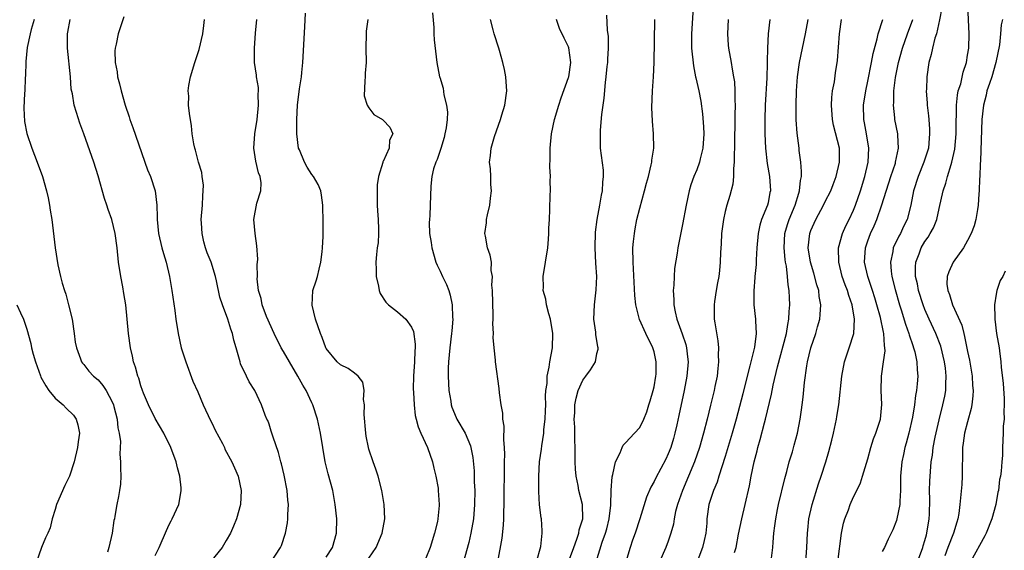
# Model space of a CAD drawing. Units: inches. Extents: x 2634000 to 2635272, y 1434048 to 1437000.
# Drawn here: x 2635048 to 2635186, y 1435283 to 1435357 of the extents above; entities that cross this region are included whole.
import ezdxf

# ---------------------------------------------------------------- set-up
doc = ezdxf.new("R2010")
doc.units = ezdxf.units.IN
doc.header["$MEASUREMENT"] = 0
doc.layers.add('LD26341434_2ft', color=225, linetype='Continuous')

msp = doc.modelspace()

# ---------------------------------------------------------------- linework, layer by layer
at = {"layer": 'LD26341434_2ft'}
for points, elevation in [([(2635142.62, 1435361), (2635142.28, 1435355), (2635142.28, 1435353), (2635142.52, 1435350.52), (2635142.84, 1435349), (2635142.86, 1435348.86), (2635143.28, 1435347), (2635143.55, 1435345.55), (2635143.81, 1435343.81), (2635143.96, 1435341.96), (2635143.99, 1435341), (2635143.87, 1435339), (2635143.47, 1435337.47), (2635143.38, 1435337), (2635143, 1435335.94), (2635142.6, 1435335), (2635142.18, 1435333.82), (2635141.94, 1435333), (2635141.5, 1435331), (2635141, 1435328.27), (2635140.34, 1435325), (2635140.25, 1435324.25), (2635139.89, 1435322.11), (2635139.82, 1435321), (2635139.77, 1435319.77), (2635139.69, 1435319), (2635139.77, 1435317.77), (2635139.77, 1435317), (2635139.96, 1435316.04), (2635140.22, 1435315), (2635140.97, 1435312.97), (2635141.46, 1435311.46), (2635141.57, 1435311), (2635141.71, 1435309.71), (2635141.77, 1435309), (2635141.6, 1435307), (2635141.22, 1435305), (2635140.48, 1435301.52), (2635140.21, 1435300.21), (2635139.93, 1435299), (2635139.73, 1435298.27), (2635139.34, 1435297), (2635139, 1435296.13), (2635138.64, 1435295.36), (2635137.24, 1435292.76), (2635137, 1435292.23), (2635136.54, 1435291.46), (2635135.94, 1435290.06), (2635135.03, 1435287.03), (2635134.35, 1435285), (2635133.99, 1435284.01), (2635133.66, 1435283), (2635133.04, 1435280.96)], 11348), ([(2635177.36, 1435358.64), (2635177.04, 1435356.96), (2635176.61, 1435355), (2635176.41, 1435354.41), (2635176.05, 1435353), (2635175.88, 1435352.12), (2635175.55, 1435351), (2635175.26, 1435349), (2635175.22, 1435347.22), (2635175.2, 1435347), (2635175.31, 1435345.31), (2635175.31, 1435345), (2635175.5, 1435343.5), (2635175.53, 1435343), (2635175.65, 1435341.65), (2635175.67, 1435341), (2635175.6, 1435340.4), (2635175.49, 1435339), (2635174.86, 1435337), (2635174.04, 1435335), (2635173.42, 1435333), (2635173.05, 1435331), (2635172.53, 1435329), (2635172.01, 1435327.99), (2635171.56, 1435327), (2635171.35, 1435326.65), (2635170.56, 1435325), (2635170.49, 1435324.49), (2635170.16, 1435323), (2635170.27, 1435321.73), (2635170.38, 1435321), (2635170.85, 1435319.15), (2635171.46, 1435317), (2635171.68, 1435316.32), (2635172.28, 1435314.28), (2635172.76, 1435313), (2635172.8, 1435312.8), (2635173.3, 1435311.3), (2635173.42, 1435311), (2635173.58, 1435310.42), (2635173.87, 1435309), (2635173.91, 1435307.91), (2635173.99, 1435307), (2635173.92, 1435305.92), (2635173.81, 1435305), (2635173.68, 1435304.32), (2635173.53, 1435303), (2635173.27, 1435301.27), (2635172.77, 1435299), (2635172.39, 1435297.61), (2635172.2, 1435297), (2635171.99, 1435296.01), (2635171.75, 1435295), (2635171.58, 1435293), (2635171.6, 1435292.4), (2635171.6, 1435291), (2635171.48, 1435289.48), (2635171.49, 1435289), (2635171.07, 1435287), (2635171, 1435286.76), (2635170.51, 1435285.49), (2635169.84, 1435284.16), (2635169.32, 1435283), (2635169, 1435282.43)], 11334), ([(2635173.98, 1435281), (2635174.71, 1435283), (2635174.77, 1435283.23), (2635175, 1435283.95), (2635175.22, 1435284.78), (2635175.29, 1435285), (2635175.62, 1435287), (2635175.65, 1435287.65), (2635175.7, 1435289.7), (2635175.67, 1435291), (2635175.69, 1435292.31), (2635175.9, 1435295), (2635176.06, 1435295.94), (2635176.18, 1435297), (2635176.45, 1435298.45), (2635177, 1435300.89), (2635177.52, 1435303), (2635177.78, 1435304.22), (2635177.92, 1435305), (2635177.93, 1435305.93), (2635178, 1435307), (2635177.89, 1435308.11), (2635177.76, 1435309), (2635177.22, 1435311.22), (2635176.54, 1435313), (2635175.61, 1435315), (2635175, 1435316.35), (2635174.75, 1435317), (2635174.12, 1435319), (2635173.95, 1435319.95), (2635173.7, 1435321), (2635173.67, 1435322.33), (2635173.72, 1435323), (2635174.18, 1435324.18), (2635174.48, 1435325), (2635175, 1435325.89), (2635175.48, 1435326.52), (2635175.76, 1435327), (2635176.19, 1435327.81), (2635176.67, 1435329), (2635177, 1435330.53), (2635177.56, 1435333), (2635177.95, 1435334.05), (2635178.19, 1435335), (2635178.68, 1435336.68), (2635178.8, 1435337), (2635179.18, 1435338.82), (2635179.38, 1435341), (2635179.4, 1435343), (2635179.42, 1435343.42), (2635179.42, 1435345), (2635179.57, 1435346.43), (2635179.69, 1435347), (2635180.02, 1435348.02), (2635180.36, 1435349.64), (2635180.83, 1435351), (2635181, 1435352), (2635181.15, 1435353), (2635181.2, 1435355), (2635181.04, 1435359)], 11332), ([(2635050.02, 1435357), (2635049.62, 1435355.62), (2635049.46, 1435355), (2635049.07, 1435353.07), (2635048.89, 1435351.11), (2635048.87, 1435351), (2635048.81, 1435349.2), (2635048.77, 1435348.77), (2635048.71, 1435347), (2635048.68, 1435346.68), (2635048.6, 1435344.59), (2635048.7, 1435342.7), (2635049.03, 1435341.03), (2635049.71, 1435339), (2635050.47, 1435337), (2635051.19, 1435335), (2635051.77, 1435333), (2635052, 1435332), (2635052.2, 1435331), (2635052.29, 1435330.29), (2635052.5, 1435329), (2635053, 1435325), (2635053.37, 1435322.63), (2635053.72, 1435321), (2635053.95, 1435320.05), (2635054.28, 1435319), (2635054.5, 1435318.5), (2635054.88, 1435317), (2635055.35, 1435315), (2635055.64, 1435313), (2635055.8, 1435311.8), (2635055.96, 1435311), (2635056.56, 1435309.44), (2635056.7, 1435309), (2635056.82, 1435308.82), (2635057, 1435308.63), (2635057.73, 1435307.73), (2635058.38, 1435307), (2635059, 1435306.48), (2635059.69, 1435305.69), (2635060.12, 1435305), (2635061, 1435303.41), (2635061.17, 1435303), (2635061.24, 1435302.76), (2635061.69, 1435301), (2635061.79, 1435299.79), (2635061.98, 1435299), (2635062.14, 1435297.86), (2635062.12, 1435297), (2635062.08, 1435296.08), (2635062.17, 1435295), (2635062.13, 1435294.13), (2635062.18, 1435293), (2635062.13, 1435291.87), (2635062, 1435291), (2635061.86, 1435290.14), (2635061.62, 1435289), (2635061.37, 1435287.37), (2635061.29, 1435287), (2635061.22, 1435286.78), (2635060.99, 1435284.99), (2635060.53, 1435283), (2635060.34, 1435282.34)], 11372), ([(2635067, 1435281.85), (2635067.58, 1435283), (2635068.62, 1435285.38), (2635069, 1435286.2), (2635069.27, 1435286.73), (2635069.42, 1435287), (2635070.32, 1435289), (2635070.45, 1435289.55), (2635070.67, 1435291), (2635070.65, 1435291.35), (2635070.47, 1435293), (2635070.16, 1435294.16), (2635069.96, 1435295), (2635069.22, 1435297), (2635068.22, 1435299), (2635067, 1435301.09), (2635066.09, 1435303), (2635065.38, 1435304.62), (2635065.23, 1435305), (2635065, 1435305.64), (2635064.71, 1435306.71), (2635064.57, 1435307), (2635064.27, 1435308.27), (2635063.99, 1435309), (2635063.83, 1435309.83), (2635063.56, 1435311), (2635063.27, 1435313), (2635062.89, 1435317), (2635062.61, 1435318.61), (2635062.47, 1435319.53), (2635062.18, 1435321), (2635061.89, 1435323), (2635061.7, 1435325), (2635061.42, 1435327), (2635060.94, 1435329), (2635060.4, 1435330.4), (2635060.24, 1435331), (2635059.91, 1435331.91), (2635059, 1435335.12), (2635058.39, 1435337), (2635057, 1435340.98), (2635056.46, 1435342.46), (2635055.96, 1435343.96), (2635055.67, 1435345), (2635055.4, 1435346.6), (2635055.25, 1435347.25), (2635055.12, 1435349), (2635054.73, 1435353), (2635054.73, 1435355), (2635054.78, 1435355.22), (2635055.07, 1435357)], 11370), ([(2635062.61, 1435357.39), (2635061.83, 1435355), (2635061.55, 1435353.55), (2635061.41, 1435353), (2635061.37, 1435352.63), (2635061.41, 1435351), (2635061.69, 1435349.69), (2635061.75, 1435349), (2635062.02, 1435348.02), (2635062.23, 1435347), (2635062.8, 1435345), (2635063.36, 1435343.36), (2635063.47, 1435343), (2635063.88, 1435341.88), (2635065.93, 1435335.93), (2635066.34, 1435335), (2635067.01, 1435333), (2635067.25, 1435331), (2635067.3, 1435329.3), (2635067.28, 1435329), (2635067.48, 1435327), (2635067.96, 1435325), (2635068.19, 1435324.19), (2635068.57, 1435323), (2635069.04, 1435321), (2635069.37, 1435319), (2635069.78, 1435316.22), (2635069.93, 1435315), (2635070.23, 1435313), (2635070.66, 1435311), (2635071.31, 1435309), (2635072.32, 1435306.32), (2635073, 1435304.8), (2635073.75, 1435303), (2635074.79, 1435300.79), (2635075, 1435300.38), (2635075.45, 1435299.45), (2635076.45, 1435297.55), (2635076.72, 1435297), (2635076.8, 1435296.8), (2635077.79, 1435295), (2635078.14, 1435294.14), (2635078.66, 1435293), (2635079.09, 1435291), (2635078.97, 1435289), (2635078.43, 1435287), (2635078.02, 1435285.98), (2635077.58, 1435285), (2635077, 1435283.98), (2635076.42, 1435283), (2635074.79, 1435281)], 11368), ([(2635083.31, 1435281), (2635084.62, 1435283), (2635084.73, 1435283.27), (2635085.31, 1435285), (2635085.57, 1435286.43), (2635085.64, 1435287), (2635085.64, 1435287.64), (2635085.72, 1435289), (2635085.64, 1435289.64), (2635085.54, 1435291), (2635085.11, 1435293.11), (2635084.73, 1435294.73), (2635084.65, 1435295), (2635084.33, 1435296.33), (2635083.55, 1435298.45), (2635083.31, 1435299.31), (2635083, 1435300.28), (2635082.81, 1435300.81), (2635082.7, 1435301), (2635082.46, 1435301.54), (2635081.94, 1435303), (2635080.98, 1435305), (2635080.21, 1435306.21), (2635079.82, 1435307), (2635079, 1435308.76), (2635078.92, 1435309), (2635078.37, 1435311), (2635078.04, 1435312.04), (2635077.88, 1435313), (2635077.61, 1435313.61), (2635077.23, 1435315), (2635076.47, 1435317), (2635076.09, 1435318.09), (2635075.62, 1435320.38), (2635075.48, 1435321), (2635074.85, 1435323), (2635074.32, 1435324.32), (2635074.1, 1435325), (2635073.86, 1435325.86), (2635073.6, 1435327), (2635073.53, 1435328.47), (2635073.49, 1435329), (2635073.65, 1435331), (2635073.7, 1435332.3), (2635073.77, 1435333), (2635073.79, 1435333.79), (2635073.62, 1435335), (2635073.57, 1435335.57), (2635073.11, 1435337), (2635072.69, 1435338.7), (2635072.56, 1435339), (2635072.42, 1435339.59), (2635072.22, 1435341), (2635072.12, 1435342.12), (2635071.83, 1435343.83), (2635071.71, 1435345), (2635071.72, 1435346.28), (2635071.66, 1435347), (2635071.75, 1435347.75), (2635071.97, 1435349), (2635072.57, 1435351), (2635073.18, 1435352.82), (2635073.71, 1435355), (2635073.83, 1435356.17), (2635073.93, 1435357)], 11366), ([(2635091, 1435281.63), (2635091.88, 1435283), (2635092.46, 1435285), (2635092.5, 1435287), (2635092.29, 1435289), (2635091.92, 1435291), (2635091.3, 1435293.3), (2635090.88, 1435295), (2635090.52, 1435297), (2635090.2, 1435299), (2635089.78, 1435301), (2635089.14, 1435303), (2635089, 1435303.26), (2635088.2, 1435305), (2635087.74, 1435305.74), (2635087.05, 1435307), (2635085.84, 1435309), (2635085, 1435310.49), (2635084.7, 1435311), (2635083.71, 1435313), (2635083.5, 1435313.5), (2635082.85, 1435314.85), (2635082.64, 1435315.36), (2635082.03, 1435317), (2635081.88, 1435317.88), (2635081.53, 1435319), (2635081.34, 1435320.66), (2635081.36, 1435321), (2635081.31, 1435322.69), (2635081.37, 1435323), (2635081.41, 1435323.41), (2635081.3, 1435325.3), (2635081.04, 1435327), (2635080.86, 1435329), (2635081.29, 1435331.29), (2635081.84, 1435333), (2635081.9, 1435334.1), (2635081.74, 1435335), (2635081.5, 1435335.5), (2635081.15, 1435337.15), (2635080.87, 1435339), (2635081, 1435341), (2635081.31, 1435343), (2635081.51, 1435345), (2635081.46, 1435346.54), (2635081.49, 1435347), (2635081.49, 1435347.49), (2635081.24, 1435349), (2635081.23, 1435349.23), (2635080.96, 1435351), (2635080.93, 1435353), (2635081.11, 1435355.11), (2635081.3, 1435357)], 11364), ([(2635097, 1435281.51), (2635098.02, 1435283), (2635098.88, 1435285), (2635099.25, 1435287), (2635099.14, 1435289), (2635098.81, 1435291), (2635098.29, 1435293), (2635097.97, 1435293.97), (2635097.59, 1435295), (2635097, 1435296.79), (2635096.94, 1435297), (2635096.62, 1435298.62), (2635096.57, 1435299), (2635096.35, 1435301.65), (2635096.39, 1435303), (2635096.24, 1435303.76), (2635096.33, 1435305), (2635096.17, 1435306.17), (2635095.49, 1435307), (2635095, 1435307.41), (2635094.07, 1435308.07), (2635093, 1435308.59), (2635092.57, 1435309), (2635091, 1435310.91), (2635090.96, 1435311), (2635090.44, 1435312.43), (2635090.21, 1435313), (2635089.51, 1435315), (2635089.02, 1435316.98), (2635089.15, 1435319), (2635089.6, 1435320.4), (2635089.77, 1435321), (2635090.01, 1435322.01), (2635090.27, 1435323), (2635090.44, 1435324.44), (2635090.5, 1435325), (2635090.57, 1435326.57), (2635090.59, 1435329), (2635090.56, 1435330.56), (2635090.56, 1435331), (2635090.37, 1435332.37), (2635090.26, 1435333), (2635089.87, 1435333.87), (2635089.24, 1435335), (2635089, 1435335.3), (2635088.32, 1435336.32), (2635087.95, 1435337), (2635087.26, 1435338.74), (2635087.14, 1435339), (2635086.89, 1435341), (2635086.88, 1435343), (2635086.98, 1435345.02), (2635087.28, 1435347.28), (2635087.53, 1435349), (2635087.57, 1435349.57), (2635087.71, 1435351), (2635088, 1435356), (2635088.1, 1435357.9)], 11362), ([(2635096.85, 1435357), (2635096.62, 1435355.38), (2635096.6, 1435355), (2635096.58, 1435353), (2635096.6, 1435351), (2635096.5, 1435349.5), (2635096.48, 1435349), (2635096.43, 1435348.43), (2635096.33, 1435346.33), (2635096.74, 1435345), (2635097, 1435344.61), (2635097.68, 1435343.68), (2635098.9, 1435343), (2635099, 1435342.91), (2635099.92, 1435341.92), (2635100.35, 1435341), (2635099.9, 1435340.1), (2635099.84, 1435339), (2635099, 1435337.1), (2635098.96, 1435337.04), (2635098.95, 1435336.95), (2635098.33, 1435335), (2635098.14, 1435333.86), (2635098.14, 1435333), (2635098.18, 1435332.18), (2635098.18, 1435331), (2635098.21, 1435330.21), (2635098.31, 1435329), (2635098.37, 1435327.63), (2635098.33, 1435327), (2635098.29, 1435325.71), (2635098.17, 1435325), (2635098.05, 1435324.05), (2635097.99, 1435323), (2635098.04, 1435321.96), (2635098.03, 1435321), (2635098.36, 1435319.64), (2635098.46, 1435319), (2635098.6, 1435318.6), (2635099.39, 1435317.39), (2635099.76, 1435317), (2635101, 1435316.03), (2635102.18, 1435315), (2635103, 1435313.89), (2635103.28, 1435313.28), (2635103.51, 1435311.51), (2635103.49, 1435311), (2635103.44, 1435310.56), (2635103.4, 1435309), (2635103.27, 1435307), (2635103.23, 1435305.23), (2635103.27, 1435304.73), (2635103.33, 1435303), (2635103.51, 1435301.51), (2635103.63, 1435301), (2635103.92, 1435299.92), (2635104.3, 1435299), (2635105.22, 1435297), (2635105.92, 1435295), (2635106.11, 1435294.11), (2635106.4, 1435293), (2635106.7, 1435291.3), (2635106.73, 1435291), (2635106.87, 1435289), (2635106.87, 1435288.87), (2635106.68, 1435287), (2635106.62, 1435286.62), (2635106.22, 1435285), (2635105.58, 1435283), (2635105, 1435281.51)], 11360), ([(2635105.93, 1435357.93), (2635106.11, 1435355.89), (2635106.12, 1435355), (2635106.15, 1435354.15), (2635106.51, 1435351), (2635106.9, 1435349), (2635106.94, 1435348.94), (2635107.41, 1435347.41), (2635107.53, 1435346.47), (2635107.91, 1435345), (2635108.02, 1435344.02), (2635107.98, 1435343), (2635107.82, 1435341.82), (2635107.67, 1435341), (2635107.54, 1435340.47), (2635107.08, 1435338.92), (2635106.59, 1435337.41), (2635106.38, 1435337), (2635106.06, 1435336.07), (2635105.83, 1435335), (2635105.67, 1435333.67), (2635105.58, 1435331), (2635105.56, 1435329.56), (2635105.49, 1435329), (2635105.45, 1435328.55), (2635105.52, 1435327), (2635105.74, 1435325.74), (2635105.81, 1435325), (2635106.41, 1435323), (2635106.58, 1435322.58), (2635107, 1435321.73), (2635107.33, 1435321), (2635107.87, 1435319.87), (2635108.2, 1435319), (2635108.39, 1435318.39), (2635108.69, 1435317), (2635108.74, 1435315.26), (2635108.76, 1435315), (2635108.62, 1435313.38), (2635108.6, 1435313), (2635108.37, 1435311), (2635108.17, 1435309), (2635108.13, 1435308.13), (2635108.1, 1435307), (2635108.21, 1435305), (2635108.48, 1435303.52), (2635108.56, 1435303), (2635108.65, 1435302.65), (2635109, 1435301.78), (2635109.34, 1435301), (2635110.51, 1435299), (2635111.26, 1435297.26), (2635111.32, 1435297), (2635111.59, 1435295.59), (2635111.75, 1435293.75), (2635111.78, 1435292.22), (2635111.84, 1435291), (2635111.82, 1435289), (2635111.66, 1435287), (2635111.31, 1435285), (2635111, 1435283.7), (2635110.01, 1435279.99)], 11358), ([(2635115.11, 1435281), (2635115.71, 1435284.29), (2635115.89, 1435286.11), (2635115.93, 1435287), (2635115.95, 1435287.95), (2635115.99, 1435289), (2635116.03, 1435295), (2635116.05, 1435296.05), (2635116.03, 1435297), (2635115.93, 1435298.07), (2635116, 1435300), (2635115.79, 1435301), (2635115.81, 1435301.81), (2635115.56, 1435303), (2635115.32, 1435304.68), (2635115.26, 1435305.26), (2635114.76, 1435309), (2635114.75, 1435309.25), (2635114.56, 1435311), (2635114.44, 1435312.44), (2635114.46, 1435313), (2635114.39, 1435314.39), (2635114.44, 1435315), (2635114.45, 1435315.55), (2635114.32, 1435319), (2635114.25, 1435319.75), (2635114.32, 1435321), (2635114.17, 1435321.83), (2635114.21, 1435323), (2635113.99, 1435323.99), (2635113.64, 1435325), (2635113.36, 1435326.64), (2635113.26, 1435327), (2635113.51, 1435328.49), (2635113.51, 1435329), (2635113.64, 1435329.64), (2635113.96, 1435331), (2635114.04, 1435331.96), (2635114.2, 1435333), (2635114.11, 1435333.89), (2635114.1, 1435335), (2635114.06, 1435336.06), (2635113.94, 1435337), (2635114.04, 1435337.96), (2635114.14, 1435339), (2635114.6, 1435340.6), (2635115.47, 1435343), (2635115.65, 1435343.65), (2635116.07, 1435345), (2635116.33, 1435347), (2635116.28, 1435348.28), (2635116.2, 1435349), (2635116.03, 1435350.03), (2635115.79, 1435351), (2635115.31, 1435352.69), (2635115.23, 1435353), (2635114.57, 1435355), (2635114.44, 1435355.56), (2635114.05, 1435357)], 11356), ([(2635120.49, 1435281), (2635121.13, 1435283.13), (2635121.32, 1435285), (2635121.33, 1435285.33), (2635121.21, 1435287), (2635121.17, 1435287.17), (2635120.95, 1435288.95), (2635120.83, 1435290.83), (2635120.83, 1435293), (2635120.95, 1435295), (2635121.21, 1435296.79), (2635121.25, 1435297.25), (2635121.54, 1435299), (2635121.56, 1435299.55), (2635121.73, 1435301), (2635121.78, 1435302.22), (2635121.8, 1435303), (2635121.79, 1435304.21), (2635121.84, 1435305), (2635121.99, 1435305.99), (2635122.01, 1435307), (2635122.29, 1435308.29), (2635122.39, 1435309), (2635122.77, 1435311), (2635122.81, 1435313), (2635122.47, 1435315), (2635122.23, 1435315.77), (2635121.93, 1435317), (2635121.83, 1435317.83), (2635121.47, 1435319), (2635121.49, 1435319.49), (2635121.46, 1435321), (2635121.79, 1435323), (2635122.09, 1435325), (2635122.2, 1435326.2), (2635122.24, 1435327), (2635122.24, 1435327.76), (2635122.33, 1435329), (2635122.4, 1435330.4), (2635122.45, 1435332.45), (2635122.48, 1435333), (2635122.43, 1435334.43), (2635122.46, 1435335), (2635122.38, 1435336.38), (2635122.42, 1435337.58), (2635122.43, 1435339), (2635122.64, 1435341), (2635123.06, 1435343), (2635123.63, 1435345), (2635123.96, 1435346.04), (2635125, 1435348.9), (2635125.03, 1435349), (2635125.32, 1435351), (2635125.06, 1435353.06), (2635125, 1435353.19), (2635124.38, 1435354.38), (2635123.76, 1435355.76), (2635123.32, 1435357)], 11354), ([(2635125.01, 1435280.99), (2635125.73, 1435283), (2635126.18, 1435284.18), (2635126.44, 1435285), (2635126.52, 1435285.48), (2635127.02, 1435287), (2635126.96, 1435289), (2635126.45, 1435291), (2635126.34, 1435291.66), (2635126.07, 1435293), (2635125.98, 1435293.98), (2635125.94, 1435295), (2635125.95, 1435296.05), (2635125.9, 1435299), (2635125.88, 1435299.88), (2635125.82, 1435301), (2635125.88, 1435301.88), (2635125.9, 1435303), (2635126.08, 1435303.92), (2635126.37, 1435305), (2635127, 1435306.43), (2635127.44, 1435307), (2635128.09, 1435307.91), (2635128.77, 1435309), (2635129, 1435310.17), (2635129.18, 1435310.82), (2635129.17, 1435311), (2635129.12, 1435311.12), (2635128.85, 1435312.85), (2635128.82, 1435313.18), (2635128.56, 1435315), (2635128.64, 1435317), (2635128.9, 1435319.1), (2635128.96, 1435321), (2635128.84, 1435322.84), (2635128.73, 1435325), (2635128.8, 1435327.2), (2635129.03, 1435329), (2635129.39, 1435331), (2635129.61, 1435332.39), (2635129.75, 1435333), (2635129.8, 1435334.2), (2635129.91, 1435335), (2635129.89, 1435335.89), (2635129.51, 1435339), (2635129.51, 1435340.49), (2635129.47, 1435341), (2635129.49, 1435341.49), (2635129.69, 1435343.69), (2635129.85, 1435345), (2635130, 1435346), (2635130.17, 1435348.17), (2635130.3, 1435349), (2635130.44, 1435350.44), (2635130.51, 1435351), (2635130.53, 1435351.47), (2635130.63, 1435353), (2635130.62, 1435354.62), (2635130.49, 1435355.51), (2635130.36, 1435357.64)], 11352), ([(2635128.87, 1435281), (2635129.72, 1435283.72), (2635130.19, 1435285), (2635130.38, 1435285.62), (2635130.73, 1435287), (2635130.93, 1435288.93), (2635130.97, 1435291.03), (2635131.11, 1435292.89), (2635131.24, 1435293.23), (2635131.61, 1435295), (2635132.24, 1435296.24), (2635132.52, 1435297), (2635132.67, 1435297.33), (2635133, 1435297.66), (2635134.25, 1435299), (2635135, 1435299.83), (2635135.56, 1435301), (2635135.98, 1435302.02), (2635136.26, 1435303), (2635136.46, 1435303.54), (2635136.88, 1435305), (2635137, 1435305.53), (2635137.26, 1435307), (2635137.28, 1435307.28), (2635137.31, 1435309), (2635137, 1435310.4), (2635136.84, 1435311), (2635135.83, 1435313), (2635134.94, 1435314.94), (2635134.44, 1435317), (2635134.31, 1435318.31), (2635134.06, 1435323), (2635134.05, 1435325), (2635134.12, 1435325.88), (2635134.24, 1435327), (2635134.35, 1435327.65), (2635134.61, 1435329), (2635135, 1435330.58), (2635135.68, 1435333), (2635135.95, 1435334.05), (2635136.21, 1435335), (2635136.62, 1435336.62), (2635136.69, 1435337), (2635136.7, 1435337.3), (2635136.98, 1435339), (2635136.94, 1435341), (2635136.77, 1435342.77), (2635136.7, 1435344.7), (2635136.8, 1435347), (2635136.92, 1435349), (2635137, 1435351), (2635137.12, 1435357)], 11350), ([(2635147.38, 1435357), (2635147.33, 1435355), (2635147.42, 1435353.42), (2635147.46, 1435353), (2635147.81, 1435351), (2635147.94, 1435350.06), (2635148.17, 1435349), (2635148.29, 1435348.29), (2635148.34, 1435347), (2635148.33, 1435345.67), (2635148.37, 1435345), (2635148.34, 1435343.66), (2635148.35, 1435343), (2635148.31, 1435339.69), (2635148.29, 1435339), (2635148.24, 1435338.24), (2635148.25, 1435337), (2635148.14, 1435336.14), (2635148.15, 1435335), (2635148.07, 1435333.93), (2635147.65, 1435332.35), (2635147.23, 1435331), (2635147, 1435330.11), (2635146.74, 1435329), (2635146.48, 1435327), (2635146.42, 1435325.58), (2635146.33, 1435324.33), (2635146.3, 1435323), (2635146.18, 1435321.82), (2635146.08, 1435321), (2635145.9, 1435320.1), (2635145.7, 1435319), (2635145.5, 1435317.5), (2635145.42, 1435317), (2635145.42, 1435316.58), (2635145.46, 1435315), (2635145.52, 1435314.48), (2635145.95, 1435311.95), (2635146.03, 1435311), (2635146.02, 1435309.98), (2635146.06, 1435309), (2635145.93, 1435308.07), (2635145.84, 1435307), (2635145.55, 1435305.55), (2635145.43, 1435305), (2635144.94, 1435302.94), (2635144.47, 1435301), (2635143.94, 1435299), (2635143.37, 1435297), (2635142.68, 1435295), (2635141.86, 1435293), (2635141, 1435291), (2635140.28, 1435289), (2635140.02, 1435288.02), (2635139.82, 1435287), (2635139.73, 1435286.27), (2635139.37, 1435285), (2635139, 1435283.89), (2635138.67, 1435283), (2635137.77, 1435281)], 11346), ([(2635153.26, 1435357), (2635153.03, 1435355), (2635152.91, 1435353), (2635152.86, 1435351.14), (2635152.88, 1435350.88), (2635152.82, 1435348.82), (2635152.61, 1435345), (2635152.56, 1435343), (2635152.56, 1435341), (2635152.63, 1435339), (2635152.85, 1435336.85), (2635153.19, 1435335), (2635153.34, 1435333), (2635153.26, 1435332.74), (2635153, 1435331.33), (2635152.93, 1435331), (2635152.09, 1435329), (2635151.83, 1435328.17), (2635151.59, 1435327), (2635151.43, 1435325), (2635151.34, 1435323.34), (2635151.33, 1435322.67), (2635151.16, 1435321), (2635151.16, 1435320.84), (2635150.99, 1435318.99), (2635151.01, 1435317.01), (2635151.25, 1435315), (2635151.24, 1435314.76), (2635151.33, 1435313), (2635151.08, 1435311.08), (2635150.57, 1435309), (2635150.45, 1435308.45), (2635150.07, 1435307), (2635149.45, 1435304.55), (2635148.53, 1435301), (2635147.97, 1435299), (2635147, 1435295.77), (2635146.11, 1435293), (2635145.85, 1435292.15), (2635145.35, 1435291), (2635144.7, 1435289), (2635144.43, 1435287), (2635144.4, 1435286.4), (2635144.27, 1435285), (2635144.02, 1435283.98), (2635143.8, 1435283), (2635143, 1435280.88)], 11344), ([(2635148.29, 1435282.29), (2635148.53, 1435283), (2635148.85, 1435284.85), (2635149.3, 1435287), (2635149.78, 1435289), (2635150.38, 1435291.62), (2635150.64, 1435293), (2635151.04, 1435295), (2635151.45, 1435296.55), (2635151.55, 1435297), (2635151.89, 1435298.11), (2635152.49, 1435300.49), (2635152.64, 1435301), (2635153.49, 1435304.51), (2635153.73, 1435305.73), (2635154.32, 1435308.32), (2635155.57, 1435313), (2635155.75, 1435314.25), (2635155.93, 1435315), (2635155.94, 1435316.06), (2635156.04, 1435317), (2635156, 1435318), (2635155.95, 1435319), (2635155.8, 1435319.8), (2635155.73, 1435321), (2635155.58, 1435322.42), (2635155.46, 1435323), (2635155.39, 1435323.39), (2635155.26, 1435325), (2635155.37, 1435327), (2635155.73, 1435328.27), (2635155.97, 1435329), (2635156.8, 1435331), (2635157.31, 1435332.69), (2635157.43, 1435333), (2635157.55, 1435334.45), (2635157.68, 1435335), (2635157.71, 1435335.71), (2635157.59, 1435337), (2635157.37, 1435338.63), (2635157.34, 1435339), (2635157.09, 1435341.09), (2635156.95, 1435342.95), (2635156.92, 1435345), (2635156.99, 1435347), (2635157.14, 1435349), (2635157.41, 1435351), (2635157.82, 1435353), (2635158.26, 1435355), (2635158.61, 1435357)], 11342), ([(2635153.5, 1435281.5), (2635153.68, 1435283), (2635153.72, 1435283.72), (2635153.82, 1435285), (2635153.96, 1435286.04), (2635154.07, 1435287), (2635154.33, 1435288.33), (2635154.47, 1435289), (2635155.35, 1435292.65), (2635155.63, 1435293.63), (2635155.98, 1435295), (2635156.41, 1435296.41), (2635156.67, 1435297.33), (2635157.11, 1435299), (2635157.48, 1435301), (2635157.69, 1435302.31), (2635157.77, 1435303), (2635157.93, 1435304.07), (2635158.12, 1435306.12), (2635158.44, 1435308.44), (2635158.53, 1435309), (2635158.99, 1435311), (2635159.7, 1435313), (2635159.94, 1435313.94), (2635160.24, 1435315), (2635160.33, 1435315.67), (2635160.39, 1435317), (2635160.17, 1435318.17), (2635160.11, 1435319), (2635159.84, 1435319.84), (2635159.44, 1435321.44), (2635158.96, 1435323), (2635158.64, 1435325), (2635158.85, 1435327), (2635159, 1435327.43), (2635159.69, 1435329), (2635160.76, 1435331), (2635161, 1435331.5), (2635161.79, 1435333), (2635162.11, 1435333.89), (2635162.57, 1435335), (2635163.04, 1435337), (2635163.01, 1435339), (2635162.18, 1435342.18), (2635162.03, 1435343), (2635161.9, 1435345), (2635161.94, 1435346.06), (2635162.06, 1435347), (2635162.3, 1435348.3), (2635162.47, 1435349.54), (2635162.72, 1435351.28), (2635163, 1435355), (2635163.28, 1435357)], 11340), ([(2635158.3, 1435281), (2635158.44, 1435283), (2635158.53, 1435285), (2635158.57, 1435285.43), (2635158.74, 1435287), (2635159.17, 1435289), (2635160.07, 1435291.93), (2635160.43, 1435293), (2635161.09, 1435295), (2635161.54, 1435296.46), (2635161.95, 1435298.05), (2635162.18, 1435299), (2635162.61, 1435301), (2635162.65, 1435301.35), (2635162.92, 1435303), (2635163.33, 1435307), (2635163.72, 1435309), (2635164.4, 1435311), (2635165.02, 1435313), (2635165.13, 1435315), (2635164.79, 1435317), (2635164.31, 1435318.31), (2635164.12, 1435319), (2635163.8, 1435319.8), (2635163.4, 1435321), (2635162.91, 1435323), (2635162.89, 1435325), (2635163.43, 1435327), (2635163.91, 1435328.09), (2635164.38, 1435329), (2635165, 1435330.3), (2635165.28, 1435331), (2635165.98, 1435333), (2635166.59, 1435335), (2635167.04, 1435337), (2635167.13, 1435339), (2635166.81, 1435341), (2635166.53, 1435342.53), (2635166.43, 1435343), (2635166.39, 1435345), (2635166.7, 1435347), (2635167, 1435348.38), (2635167.53, 1435351), (2635167.75, 1435352.25), (2635168.31, 1435354.31), (2635168.44, 1435355), (2635169.12, 1435357)], 11338), ([(2635162.81, 1435281), (2635163.29, 1435285), (2635163.59, 1435286.41), (2635163.77, 1435287), (2635164.26, 1435288.26), (2635164.53, 1435289), (2635165, 1435290.1), (2635165.45, 1435291), (2635165.96, 1435292.04), (2635166.27, 1435293), (2635167, 1435295.44), (2635167.43, 1435297), (2635167.79, 1435298.21), (2635168.13, 1435299), (2635168.75, 1435301), (2635168.96, 1435303.04), (2635168.87, 1435305), (2635168.89, 1435307), (2635169.2, 1435309), (2635169.42, 1435310.58), (2635169.4, 1435311), (2635169.33, 1435311.33), (2635169.24, 1435313), (2635169.18, 1435313.18), (2635168.75, 1435315.25), (2635168.27, 1435317), (2635167.98, 1435317.98), (2635167.65, 1435319), (2635166.98, 1435321), (2635166.53, 1435323), (2635166.66, 1435325), (2635167, 1435325.98), (2635167.39, 1435327), (2635167.9, 1435328.1), (2635168.28, 1435329), (2635168.97, 1435331.03), (2635170.24, 1435335), (2635170.86, 1435336.86), (2635170.9, 1435337), (2635171.3, 1435339), (2635171.19, 1435340.81), (2635171.19, 1435341), (2635170.8, 1435343), (2635170.79, 1435343.21), (2635170.61, 1435345), (2635170.64, 1435345.36), (2635170.66, 1435347), (2635170.9, 1435348.9), (2635171.32, 1435351), (2635171.87, 1435353), (2635172.57, 1435355), (2635173.31, 1435357)], 11336), ([(2635185.88, 1435357), (2635185.72, 1435356.28), (2635185.63, 1435355), (2635185.45, 1435353.45), (2635184.97, 1435351), (2635184.39, 1435349), (2635184.05, 1435348.05), (2635183.71, 1435347), (2635183.58, 1435346.42), (2635183.2, 1435345), (2635183, 1435343), (2635182.82, 1435337.18), (2635182.77, 1435336.77), (2635182.72, 1435335), (2635182.68, 1435334.68), (2635182.63, 1435333), (2635182.58, 1435332.58), (2635182.49, 1435331), (2635182.36, 1435330.36), (2635182.16, 1435329), (2635181.91, 1435328.09), (2635181.5, 1435327), (2635181, 1435326.02), (2635180.42, 1435325), (2635178.97, 1435323), (2635178.34, 1435321.66), (2635178.14, 1435321), (2635178.1, 1435319.9), (2635178.22, 1435319), (2635178.47, 1435318.47), (2635178.89, 1435317), (2635180.18, 1435314.18), (2635180.45, 1435313), (2635180.58, 1435312.58), (2635181, 1435310.46), (2635181.26, 1435309.26), (2635181.62, 1435307), (2635181.7, 1435305.7), (2635181.76, 1435305), (2635181.74, 1435304.26), (2635181.59, 1435303), (2635181.51, 1435302.49), (2635181, 1435300.62), (2635180.58, 1435299), (2635180.39, 1435297.61), (2635180.28, 1435297), (2635180.28, 1435295.72), (2635180.21, 1435294.21), (2635180.22, 1435293), (2635180.16, 1435291.84), (2635179.91, 1435289), (2635179.75, 1435287.75), (2635179.63, 1435287), (2635179.46, 1435286.54), (2635179, 1435285), (2635178.24, 1435283), (2635177.82, 1435281.82)], 11330), ([(2635186.27, 1435321.73), (2635185.92, 1435321), (2635185.58, 1435320.42), (2635185.1, 1435319), (2635185, 1435318.5), (2635184.77, 1435317), (2635184.79, 1435315.21), (2635184.81, 1435315), (2635185.06, 1435313), (2635185.4, 1435311), (2635185.45, 1435310.55), (2635185.67, 1435309), (2635185.72, 1435308.28), (2635185.99, 1435305.99), (2635186.11, 1435303.89), (2635186.13, 1435303), (2635186.06, 1435302.06), (2635186.1, 1435301), (2635185.99, 1435299.99), (2635186, 1435299), (2635185.9, 1435297), (2635185.89, 1435295.89), (2635185.79, 1435295), (2635185.71, 1435293.71), (2635185.6, 1435293), (2635185.49, 1435292.51), (2635185.31, 1435291), (2635185.24, 1435290.77), (2635184.93, 1435289), (2635184.39, 1435287), (2635183.58, 1435285), (2635183.39, 1435284.61), (2635181.42, 1435281)], 11328), ([(2635047.63, 1435317), (2635048.11, 1435315.89), (2635048.55, 1435315), (2635049, 1435313.58), (2635049.59, 1435311.6), (2635049.67, 1435311), (2635049.89, 1435310.11), (2635050.23, 1435309), (2635050.92, 1435307.08), (2635051, 1435306.89), (2635051.66, 1435305.66), (2635052.12, 1435305), (2635053, 1435303.92), (2635054.11, 1435303), (2635054.53, 1435302.53), (2635055.54, 1435301.54), (2635055.94, 1435301), (2635056.17, 1435300.17), (2635056.38, 1435299), (2635056.2, 1435297.8), (2635056.11, 1435297), (2635055.63, 1435295), (2635055.02, 1435293), (2635054.34, 1435291.66), (2635053.17, 1435289), (2635053, 1435288.34), (2635052.58, 1435287), (2635052.27, 1435285.73), (2635051.96, 1435285), (2635051.65, 1435284.35), (2635051.08, 1435283), (2635050.39, 1435281)], 11374)]:
    msp.add_lwpolyline(points, dxfattribs=dict(at, elevation=elevation))

doc.saveas('drawing.dxf')
